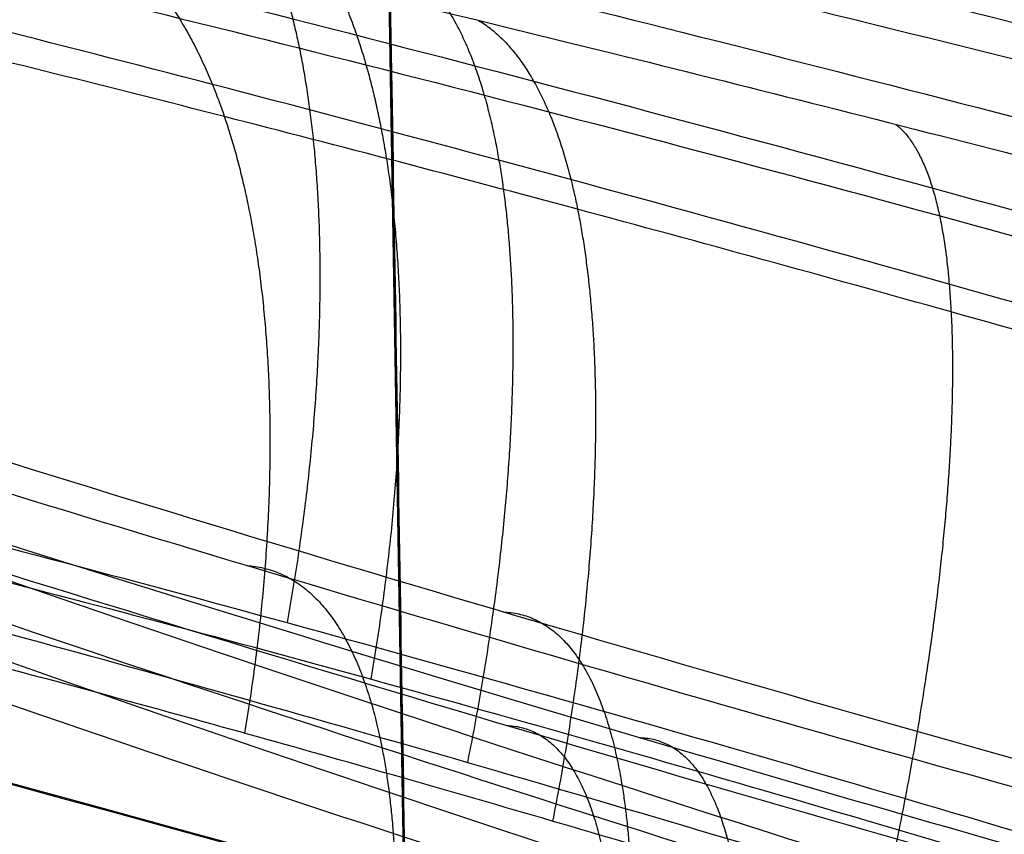
# Model space of a CAD drawing. Units: millimetres. Extents: x -67 to 67, y -41 to 24.
# Drawn here: x -46 to -45, y -4 to -3 of the extents above; entities that cross this region are included whole.
import ezdxf

# ---------------------------------------------------------------- set-up
doc = ezdxf.new("R2010")
doc.units = ezdxf.units.MM
doc.layers.add('Layer 01', color=18, linetype='Continuous', true_color=0x000000)

# ---------------------------------------------------------------- blocks, each defined once
blk = doc.blocks.new('A515302-001')
at = {"layer": 'Layer 01'}
for centre, radius, start, end in [((-20.22048522878603, 90.52171665164288), 99.99536499850494, 247.2648160292109, 264.1885475557899), ((-20.22048522762225, 90.52171665529852), 97.99536500233985, 251.0063514372435, 255.3179700678067)]:
    blk.add_arc(centre, radius, start, end, dxfattribs=at)
for points, knots in [([(-29.17782076760423, -8.812946664857032, -10.22024391337862), (-32.45952627537741, -8.473828716461181, -10.43547860637428), (-39.08436411951074, -7.472255462721584, -10.88835796273694), (-48.65872654818975, -5.065592087039574, -11.59132978024684), (-54.73453594989856, -2.885890832574191, -12.05917759977616), (-57.57259914408948, -1.703072386982912, -12.28439410317356)], [0.3233454778496275, 0.3233454778496275, 0.3233454778496275, 0.3233454778496275, 10.34529006805967, 20.53335036572075, 30.17218645953651, 30.17218645953651, 30.17218645953651, 30.17218645953651]), ([(-41.66960661771209, -5.712690142839909, -21.99213223897885), (-42.99431276075832, -5.368998269458902, -22.20285632420403), (-47.16134113208371, -4.196108487158879, -22.87894024232738), (-51.14789311886501, -2.776033355683463, -23.55997979430979), (-53.74573010180448, -1.70274668504428, -24.02182943481208)], [16.1319666749174, 16.1319666749174, 16.1319666749174, 16.1319666749174, 20.53335036572075, 30.12030166271568, 30.12030166271568, 30.12030166271568, 30.12030166271568]), ([(-36.92110626668601, -5.262861444179865, -31.75066322831693), (-38.14964596179847, -4.936803254872859, -32.0642103647903), (-41.85193886439906, -3.872717511775154, -33.03810294822871), (-45.34203454785506, -2.617185697364103, -34.03041801526744), (-47.55521932476671, -1.703928396039673, -34.6957075097601)], [15.92078603078774, 15.92078603078774, 15.92078603078774, 15.92078603078774, 20.53335036572075, 30.01821673991785, 30.01821673991785, 30.01821673991785, 30.01821673991785]), ([(-40.79202683243336, -4.19045855101743, -19.1382223354492), (-41.02504610835054, -4.13346391506886, -19.16937771134508), (-43.49522253686281, -3.519823523053197, -19.50078898305588), (-45.9223721213087, -2.815966865651482, -19.83825217327274), (-48.06345740354283, -2.111047439301362, -20.1441386934282)], [5.533083406617263, 5.533083406617263, 5.533083406617263, 5.533083406617263, 6.282491053161494, 13.48960249251398, 13.48960249251398, 13.48960249251398, 13.48960249251398]), ([(-47.01760848373, -2.975837342882001, -15.27598248294), (-46.93368053883415, -2.975334854582508, -15.53425844031805), (-46.69594210162241, -2.998953375505814, -15.99234145897034), (-46.1666523413281, -3.0951932401629, -16.53147209689935), (-45.51379984850799, -3.24116644690507, -16.88388927624169), (-44.7647109426802, -3.43004330629751, -17.02894163421424), (-43.97557947167197, -3.649337068382357, -16.92142711608134), (-43.25705149785622, -3.869622397454856, -16.55369740249666), (-42.70099863904812, -4.063989101106113, -15.96537268916356), (-42.48018017198567, -4.161017043122222, -15.49190667092448), (-42.4066893406, -4.202403046641999, -15.22771221399)], [0, 0, 0, 0, 0.79949358670931, 1.598987671768801, 2.398481756828292, 3.197975841887784, 3.997469926947275, 4.796964012006766, 5.596458097066258, 6.395952182125749, 6.395952182125749, 6.395952182125749, 6.395952182125749]), ([(-49.16441954382999, -3.007818030762, -5.165896547516), (-49.13631699164683, -3.006992476826449, -5.433399962405109), (-49.00181145708307, -3.029484511150348, -5.930416009776546), (-48.57950288163838, -3.130118309779256, -6.591589309613919), (-47.98618101950882, -3.285052639574111, -7.078918612737723), (-47.26995516253561, -3.480229529955042, -7.361619192561797), (-46.48767634124295, -3.699646804745284, -7.40172379334303), (-45.72874447876939, -3.918247970747071, -7.185189265989241), (-45.07707855722452, -4.112796360667147, -6.727682112025594), (-44.77007979770023, -4.210229199370074, -6.317570098422455), (-44.64579304539999, -4.2519916646, -6.079776595179)], [0, 0, 0, 0, 0.7997513698769768, 1.599503334009962, 2.399255298142946, 3.199007262275931, 3.998759226408915, 4.7985111905419, 5.598263154674885, 6.398015118807869, 6.398015118807869, 6.398015118807869, 6.398015118807869]), ([(-44.93402447787, -4.273834410461, 3.338257678016), (-45.09785945032966, -4.234897630780373, 3.139535665131168), (-45.46808576279739, -4.143082359142923, 2.810649558017141), (-46.16870199153379, -3.958356948599532, 2.495919947586736), (-46.94641005494869, -3.742292305517867, 2.420011482420182), (-47.71743959084129, -3.517194447325666, 2.603242576951714), (-48.38671769362059, -3.311094113403378, 3.02857689974369), (-48.88396316458733, -3.147195820875024, 3.642203830012472), (-49.1635409742454, -3.042063724483329, 4.384583385898509), (-49.19148007280766, -3.017842263440833, 4.900899343042528), (-49.16354114825, -3.017808820329001, 5.167295689016001)], [-6.400349036698636, -6.400349036698636, -6.400349036698636, -6.400349036698636, -5.600338159658767, -4.800289746407504, -4.00024133315624, -3.200192919904977, -2.400144506653714, -1.60009609340245, -0.800047680151187, 0, 0, 0, 0]), ([(-49.16354114825, -3.017808820329001, 5.167295689016001), (-49.14508849398326, -3.01781559648074, 5.342743393724984), (-49.07154731527639, -3.028453767665206, 5.698677259219106), (-48.81536028458592, -3.086638274088172, 6.256139951158636), (-48.38361310400045, -3.197083730060073, 6.779561160713168), (-47.77417975568932, -3.361890373833596, 7.188635123180989), (-47.05032388062364, -3.56393876391013, 7.396299306420416), (-46.30103339505719, -3.777634901192573, 7.367988467725202), (-45.60857337141485, -3.979075383150122, 7.115512578361596), (-45.03241533672863, -4.151270528903322, 6.671676574510565), (-44.75804255610711, -4.237186531103789, 6.292033811961652), (-44.64617664251999, -4.273834410461, 6.076959051017999)], [-6.388255204857281, -6.388255204857281, -6.388255204857281, -6.388255204857281, -5.678449030094249, -4.968642855331216, -4.258836680568182, -3.549030505805149, -2.839224331041478, -2.129418156278445, -1.419611981515412, -0.709805806752379, 0, 0, 0, 0]), ([(-43.25804490352, -4.273834410461, 12.60761957025), (-43.45964354242654, -4.234892413232893, 12.44727929154146), (-43.89021681182192, -4.143063128589532, 12.20254618224782), (-44.64089709198593, -3.958351199849939, 12.04039348753255), (-45.41741347759358, -3.742280610589875, 12.1278471184801), (-46.13347431304306, -3.517189009379883, 12.46738633339123), (-46.69968539594593, -3.311092203572263, 13.02257405834837), (-47.05847739281138, -3.147196178884841, 13.72617137674132), (-47.17759379592956, -3.042067634497852, 14.51044858835605), (-47.09757362811192, -3.017842165153717, 15.02128788385403), (-47.01485863513, -3.017808826674001, 15.27605285037)], [-6.400348033005701, -6.400348033005701, -6.400348033005701, -6.400348033005701, -5.600335802663192, -4.800287729354812, -4.00023965604643, -3.20019158273805, -2.40014350942967, -1.600095436121289, -0.8000473628129081, 0, 0, 0, 0]), ([(-47.01485863513, -3.017808826674001, 15.27605285037), (-46.97324574509631, -3.017808995883651, 15.40412223128367), (-46.86702181645904, -3.024095608457479, 15.66231811848857), (-46.61930130207814, -3.058048382988553, 16.05383071241255), (-46.26936298191017, -3.122625341180926, 16.42355433472288), (-45.80736879118912, -3.22323420917847, 16.7387646027292), (-45.22656138350506, -3.364932552423328, 16.95747365473324), (-44.53421577690691, -3.550158979760206, 17.01823402130863), (-43.80381836332224, -3.763266352046264, 16.85455112440216), (-43.15474865843568, -3.971307709962422, 16.46426321378033), (-42.66800175436302, -4.148344900460278, 15.90209276364967), (-42.47326520601955, -4.23638440432191, 15.46536802494004), (-42.40707554212, -4.273834410461, 15.22663666303)], [-6.380579499192376, -6.380579499192376, -6.380579499192376, -6.380579499192376, -5.742520605239367, -5.104461711286357, -4.466402817333346, -3.828343923380337, -3.190285029427328, -2.552226135474318, -1.914167241521308, -1.276108347568299, -0.6380494536152888, 0, 0, 0, 0]), ([(-42.9750828678724, -4.375374424425558, -13.54063255055695), (-42.99392023559038, -4.373404704182208, -13.50601778486116), (-43.12862188772846, -4.357836174708202, -13.27359131714806), (-43.45759680084, -4.301677774984, -12.88968171719), (-44.06156131396001, -4.164351409453001, -12.52331682862), (-44.77335772652, -3.973667714333001, -12.36812083605), (-45.51780728566001, -3.746329229991, -12.47098284551), (-46.17437999365001, -3.517901048485, -12.8315378991), (-46.64106166488001, -3.327391390301, -13.36735259408), (-46.89267452012, -3.194236865445001, -13.96386459574), (-46.96179674013, -3.117023133093, -14.54060859803), (-46.9083324457328, -3.092177763079182, -14.95411185167693), (-46.84704634249158, -3.089318252957377, -15.16758457163677), (-46.83142046153757, -3.089207097827115, -15.21572292062393)], [0.1606705366351098, 0.1606705366351098, 0.1606705366351098, 0.1606705366351098, 0.1750458095365, 0.2586549905351, 0.3432501587753, 0.431756169254, 0.5244971048636, 0.6168718684532, 0.7014517494384, 0.7759736566918, 0.8418822894703, 0.9005292624723, 0.917851441911324, 0.917851441911324, 0.917851441911324, 0.917851441911324]), ([(-46.83040390073751, -3.090174086369207, -15.2153945586856), (-46.77885918700402, -3.089818947656857, -15.37405182290089), (-46.60810654422792, -3.103409902500668, -15.74966413321566), (-46.18289867256, -3.18000650653, -16.24762851021), (-45.56112777309, -3.326839868267001, -16.61534025453), (-44.85292731064, -3.520065722088999, -16.75942634362), (-44.12874841371, -3.741065600733, -16.65410222916), (-43.48105344366, -3.962395901257, -16.30261255787), (-42.99464611412, -4.155308868451, -15.7526817383), (-42.72586446729, -4.296416571803, -15.0882846593), (-42.69463345786406, -4.354036553858201, -14.58716935551332), (-42.72330627490918, -4.370660840613503, -14.33306038913726), (-42.72723028688615, -4.372413623868243, -14.3036497284124)], [0.1162039486352119, 0.1162039486352119, 0.1162039486352119, 0.1162039486352119, 0.1730762169488, 0.2560307529361, 0.3382755236971, 0.4230913106481, 0.5116995479638, 0.6018083366661, 0.6911174879353, 0.7790171885302, 0.8614626821323, 0.8722856416680612, 0.8722856416680612, 0.8722856416680612, 0.8722856416680612]), ([(-44.85103783632279, -4.429110946650053, -4.311158939407082), (-44.86389047057423, -4.426848623980083, -4.267801557949679), (-44.95254922732632, -4.41004720488189, -3.999315538819017), (-45.21206336008, -4.348128700072, -3.537033518004), (-45.75797564092, -4.198361649532, -3.048690037681001), (-46.45130552251, -3.994163927709, -2.766391011967), (-47.21833556481, -3.756253968786, -2.745751467854), (-47.95065833466, -3.517894865521, -3.008050528179), (-48.52855270238, -3.318699596785001, -3.508158753192), (-48.87905398184, -3.186042462957, -4.135086846389), (-48.99294167417551, -3.129858376107783, -4.699524075898787), (-48.98449556610213, -3.120484371758764, -5.03029570628436), (-48.9724000474658, -3.120063434966921, -5.14607749050449)], [0.1603967963836342, 0.1603967963836342, 0.1603967963836342, 0.1603967963836342, 0.176900827864, 0.2635689773024, 0.3518003029012, 0.4430668607929, 0.5367805122357, 0.6311043568885, 0.7224069246287, 0.8051905214089, 0.8781175004231, 0.9178871002438561, 0.9178871002438561, 0.9178871002438561, 0.9178871002438561]), ([(-48.97118236572394, -3.121187028645177, -5.145953375972504), (-48.95398443631293, -3.120608445560621, -5.310004617362769), (-48.86417634825443, -3.133835535612578, -5.720117810831314), (-48.54084495119, -3.213369556286, -6.311340989403), (-47.98167827244999, -3.369470443115, -6.808593382313999), (-47.29672615406, -3.572025825188, -7.083949804266998), (-46.56286573881, -3.797994322012, -7.108342548170001), (-45.8673229414, -4.020603184154, -6.879616587925999), (-45.29472342174, -4.213085845518, -6.43159025272), (-44.91291636750999, -4.352600054961, -5.83692593488), (-44.7908340599848, -4.408032680424905, -5.367811065625538), (-44.76913289571259, -4.42397229048724, -5.127128484881356), (-44.76756311759515, -4.425251876529133, -5.10644646039969)], [0.1161824802683034, 0.1161824802683034, 0.1161824802683034, 0.1161824802683034, 0.172334809921, 0.2582526097999, 0.3440443119361, 0.4308559288095, 0.5194527740497, 0.6087696477883, 0.6974133166838, 0.7842883564061, 0.8648987847474, 0.8724673563125235, 0.8724673563125235, 0.8724673563125235, 0.8724673563125235]), ([(-48.97171557449274, -3.130230590770553, 5.147134220337819), (-48.98887776655607, -3.130244572818615, 4.983408177842699), (-48.98614062382292, -3.14510236135932, 4.561773907731764), (-48.78950786871, -3.228701382761, 3.909221749694999), (-48.33305552348, -3.392584702634, 3.298453186035001), (-47.70220736912, -3.604096572671001, 2.889007348533), (-46.98129635942, -3.834718772751001, 2.727455485022), (-46.26501644962, -4.054329448569, 2.820814309683), (-45.63449403289, -4.238859160904, 3.138888837448), (-45.15088901917, -4.371713286263, 3.62794407257), (-44.93171687999708, -4.424966162649425, 4.058765447701337), (-44.8579446755246, -4.439894666329, 4.296491550240054), (-44.84987173674912, -4.441465408838333, 4.324455856741389)], [0.1162605079522792, 0.1162605079522792, 0.1162605079522792, 0.1162605079522792, 0.1722897679893, 0.2589363647843, 0.3467368603966, 0.4358654208134, 0.5254491454268, 0.6137000770839, 0.6994281412717, 0.7832370439669, 0.8634412540165, 0.8740627916782391, 0.8740627916782391, 0.8740627916782391, 0.8740627916782391]), ([(-44.76889644238587, -4.441466261410452, 5.094786135281668), (-44.77188398860253, -4.439212570051482, 5.136474463468766), (-44.79995604771716, -4.421632177784995, 5.416185289568717), (-44.9521981923, -4.358680607663, 5.922961211294), (-45.38047938607, -4.207675151915, 6.518647245505), (-45.99522469906, -4.003644396517, 6.943274777889999), (-46.73788729739, -3.76633014421, 7.129594275591999), (-47.51026424803, -3.527748972033, 7.032583187434), (-48.18524742839, -3.327683312616, 6.667743347185), (-48.66479485366, -3.194543133355, 6.12693239495), (-48.89779586827967, -3.138739255892506, 5.594114659920443), (-48.95933088679077, -3.130235228854713, 5.265101381985067), (-48.97173951603219, -3.130232038815445, 5.147137032363649)], [0.1589905599229911, 0.1589905599229911, 0.1589905599229911, 0.1589905599229911, 0.1742475480498, 0.2615954436241, 0.3500058202395, 0.4408648796474, 0.5343584740009, 0.6287965035923, 0.7204811940837, 0.8038608405544, 0.8773227182856, 0.9178479618109383, 0.9178479618109383, 0.9178479618109383, 0.9178479618109383]), ([(-46.83141669756806, -3.130230622412619, 15.21644916979765), (-46.88219888647959, -3.130244568883126, 15.0600097609987), (-46.96717933221032, -3.14508085471387, 14.64725406448954), (-46.91071435823, -3.228592136351, 13.96836764018), (-46.59156431302, -3.392364585904, 13.27612898182), (-46.06002709842, -3.603768128085, 12.74436900181), (-45.38880928724, -3.834316498891, 12.43615991026), (-44.6689964548, -4.053906629986, 12.37810065697), (-43.98613395749, -4.238486109117, 12.55759830996), (-43.41107639804, -4.371481036, 12.93500851424), (-43.10653587474378, -4.424885770608764, 13.31105466979097), (-42.98462166949534, -4.439869030540684, 13.52868163183265), (-42.97072862788158, -4.44146088354001, 13.55469571950235)], [0.1162607461515446, 0.1162607461515446, 0.1162607461515446, 0.1162607461515446, 0.1722398442468, 0.2588605959089, 0.3466342470648, 0.4357355705062, 0.5252938564337, 0.6135240169089, 0.6992298868761, 0.7830321976031, 0.8632915742325, 0.8740536201648331, 0.8740536201648331, 0.8740536201648331, 0.8740536201648331]), ([(-42.73131454393832, -4.44146750537259, 14.29147505447577), (-42.72773873873619, -4.440063285490823, 14.31725474402862), (-42.69694274898898, -4.424806571949022, 14.57253424223588), (-42.7243192856, -4.369704011318, 15.06734185311), (-42.98274579019, -4.230919912589, 15.724792679), (-43.44724285762, -4.041013135047, 16.2722177692), (-44.07492409069, -3.819346011227001, 16.63439371574), (-44.77082087717001, -3.599374260244001, 16.7570328034), (-45.42195184266001, -3.413869651922001, 16.65533829704), (-45.95962766422, -3.277448212962001, 16.39615119641), (-46.36766780916, -3.188829203372, 16.04566207959), (-46.65321809207, -3.141165193214, 15.65341925999), (-46.78169530479393, -3.130464615291432, 15.36719747198092), (-46.8292175190191, -3.130228412383376, 15.22336161980034), (-46.83145906264517, -3.130228452224768, 15.21646304790642)], [0.1589122016851278, 0.1589122016851278, 0.1589122016851278, 0.1589122016851278, 0.1684076949028, 0.2527233189222, 0.3377888088246, 0.4250350685971, 0.5148527416015, 0.6020945774903, 0.6804966655102, 0.7496292309327, 0.811104524872, 0.86604044288, 0.9153416491709, 0.9178211722271021, 0.9178211722271021, 0.9178211722271021, 0.9178211722271021])]:
    blk.add_open_spline(points, degree=3, knots=knots, dxfattribs=at)
for points in [[(-43.97031104356358, -4.228842596979496, -9.835968488191295), (-46.37803848566694, -3.613625812691734, -9.989346760439435), (-48.75567044803255, -2.910040794054344, -10.14469044422458), (-51.08249658855269, -2.124057178257223, -10.29925693519513)], [(-43.25874875231, -4.213540202603999, -12.60520434135), (-43.43483305094558, -4.180919421218033, -12.46529838336271), (-43.81296374268616, -4.103968739193544, -12.24032532817025), (-44.47939477646365, -3.947580795609013, -12.05979863172122), (-45.19590989830188, -3.757880341626032, -12.08074500512529), (-45.88755119632626, -3.552180896519381, -12.32273626181031), (-46.45497686517527, -3.360609006006391, -12.74931689635295), (-46.8469653221772, -3.205866660378524, -13.27598007830507), (-47.0697269962578, -3.094323281733705, -13.82727654590436), (-47.15402724350867, -3.022287557911454, -14.35945074816716), (-47.13026143085221, -2.983698042654254, -14.85118394850291), (-47.0619538989196, -2.976118649804525, -15.13942334212928), (-47.01760848373, -2.975837342882001, -15.27598248294)], [(-44.93432198497, -4.266248774654, -3.334250718446), (-45.0881555214225, -4.230517765532057, -3.148070243277112), (-45.43482863511984, -4.146120704919475, -2.834523688738054), (-46.09510761295542, -3.973976997030891, -2.518938003397418), (-46.82844705161794, -3.771966525380792, -2.417807378121257), (-47.56779425054287, -3.55790597467466, -2.548723705111037), (-48.23133865705625, -3.355548407859732, -2.904561878681538), (-48.74000115372743, -3.190384099950005, -3.432075335996632), (-49.05122502736771, -3.079324370971268, -4.032457987346461), (-49.18480632881625, -3.020028364365687, -4.62906039240538), (-49.18276983264185, -3.008386968421614, -4.99073255271934), (-49.16441954382999, -3.007818030762, -5.165896547516)], [(-43.02202195979, -4.707725478994, -13.97870230531), (-43.08491879469, -4.708760107756, -13.78583667267), (-43.26852538485, -4.691328874029, -13.42347626745), (-43.67503878575, -4.613633610342, -12.99835303579), (-44.18902955438, -4.488786263762, -12.70632222653), (-44.7877530135, -4.31920792919, -12.57763507212), (-45.42536864276, -4.113657004632, -12.65129982735), (-46.00758723579, -3.899612592524, -12.94096930639), (-46.43250918466, -3.717672356873, -13.37645907777), (-46.6830488504, -3.584919222521, -13.86336902904), (-46.78747798569, -3.499525279236, -14.34355698742), (-46.77981290977, -3.454240273475, -14.78697779167), (-46.71986211, -3.445519918704, -15.04799554243), (-46.68100944577, -3.445220009538, -15.16757940638)], [(-46.68100944577, -3.445220009538, -15.16757940638), (-46.61515319411, -3.444729523716, -15.370210074), (-46.42030449927, -3.467151816411, -15.74794653682), (-45.99366013111, -3.558438526115, -16.17782018835), (-45.46672343177, -3.696772343703, -16.46014194897), (-44.86415157005, -3.875515758434, -16.57258542769), (-44.23212357646, -4.082431516189, -16.48172831165), (-43.65937692794, -4.2899625917, -16.18032410277), (-43.2211631074, -4.471089176003, -15.7115199219), (-42.95631176247, -4.610886714386, -15.11968432743), (-42.89709123297, -4.691181138724, -14.50401738731), (-42.96837727016, -4.706836439985, -14.14328196639), (-43.02202195979, -4.707725478994, -13.97870230531)], [(-44.9889625769, -4.761544907907, -4.728530506216), (-45.01125877763, -4.762902008964, -4.519123460289), (-45.12213615849, -4.744066647934, -4.108870506464), (-45.46250690587, -4.655847688699, -3.582697236941), (-45.95301900932, -4.512783845548, -3.182669655812), (-46.56090041803, -4.322440632897, -2.956422583292), (-47.22174849223, -4.103398912421, -2.947327455398), (-47.85352331763, -3.882343597864, -3.168134253198), (-48.36716236344, -3.691153974607, -3.590988113529), (-48.68905731809, -3.560145873075, -4.116641681112), (-48.83005826741, -3.490521822246, -4.649377881129), (-48.83073350329, -3.477122787154, -4.97848345753), (-48.81475670076, -3.476522679524, -5.130637669972)], [(-48.81475670076, -3.476522679524, -5.130637669972), (-48.79259930067, -3.475717563212, -5.34136469552), (-48.68155657052, -3.497336923709, -5.754577031156), (-48.33615940665, -3.594051340616, -6.285185733172), (-47.85168739696, -3.742651300772, -6.676558206406), (-47.26932286529, -3.929347237016, -6.89703883539), (-46.63743804772, -4.138200952714, -6.918801344684), (-46.02900823362, -4.345265324457, -6.729902569875), (-45.5161693844, -4.52660739516, -6.354917613977), (-45.14902732328, -4.665733314881, -5.830743921272), (-44.97499513662, -4.744719912057, -5.25375041167), (-44.97118464409, -4.760452990119, -4.895750292579), (-44.9889625769, -4.761544907907, -4.728530506216)], [(-48.81458637991, -3.486342523772, 5.130619773888), (-48.83663300057, -3.486362628986, 4.920639689896), (-48.81427540929, -3.50970052576, 4.492517827943), (-48.58389127509, -3.610749961364, 3.89549282566), (-48.17701395649, -3.767950813297, 3.401602977523), (-47.631991639, -3.964902963447, 3.065750487292), (-47.00881658046, -4.178730369472, 2.928546309573), (-46.38458501752, -4.382733441011, 3.002737298146), (-45.83038597376, -4.554819536176, 3.264012888048), (-45.38364432001, -4.684986731237, 3.681063102534), (-45.09019609498, -4.761372539964, 4.204929614871), (-45.00962451377, -4.775260069423, 4.557602257064), (-44.99161800301, -4.775263463465, 4.728809602727)], [(-44.99161800301, -4.775263463465, 4.728809602727), (-44.96970278711, -4.775257010183, 4.937538289146), (-44.99170378526, -4.754016942404, 5.361226882481), (-45.21696157015, -4.661854662399, 5.951427038482), (-45.61426272917, -4.516490914374, 6.442694516525), (-46.15672924279, -4.326825650953, 6.787010368978), (-46.79774028981, -4.108672759315, 6.93423714763), (-47.46079023617, -3.888243497754, 6.85183335589), (-48.05235469358, -3.69755771061, 6.54683206626), (-48.47899168643, -3.567098931975, 6.099218413949), (-48.72916671065, -3.498634800295, 5.605936320827), (-48.79854365559, -3.486347027091, 5.283206570472), (-48.81458637991, -3.486342523772, 5.130619773888)], [(-46.68115776407, -3.486342579745, 15.16762760308), (-46.74636680751, -3.48636263583, 14.96686039407), (-46.81350400674, -3.509691060447, 14.54353477451), (-46.71236763185, -3.610699925526, 13.91178141828), (-46.4172232188, -3.767842604656, 13.34415919522), (-45.95414086896, -3.964732351627, 12.90231261236), (-45.37331830097, -4.178508656236, 12.63841492604), (-44.74742244299, -4.382499967233, 12.58097460049), (-44.15109718585, -4.554590075013, 12.72104199014), (-43.6273612472, -4.68481074788, 13.03573058989), (-43.23088867815, -4.76134030867, 13.48729788808), (-43.07854697856, -4.775259803722, 13.81582521171), (-43.02526964394, -4.775263209815, 13.97975754151)], [(-43.02526964394, -4.775263209815, 13.97975754151), (-42.95965809678, -4.775257129368, 14.18175458174), (-42.8931911961, -4.753493043957, 14.60571218059), (-42.99501977253, -4.659493802732, 15.23527659629), (-43.28869651524, -4.511592485823, 15.80108401387), (-43.75744027056, -4.318812228857, 16.25066232785), (-44.36704415721, -4.09702397152, 16.52099166381), (-45.00565461756, -3.886871780678, 16.56192257772), (-45.55450116516, -3.723152732323, 16.41961859873), (-45.99182497412, -3.606697438768, 16.16631501869), (-46.32067177987, -3.532237223492, 15.84964311202), (-46.54921900641, -3.493426917478, 15.50780171723), (-46.64509106311, -3.486342705098, 15.27862880123), (-46.68115776407, -3.486342579745, 15.16762760308)]]:
    blk.add_open_spline(points, degree=3, dxfattribs=at)
at = {"layer": 'Layer 01', "extrusion": (0.901736399002661, -0.2106297332110267, -0.3775004400012876)}
blk.add_rational_spline([(-45.6240143650539, -3.218488550401092, -16.80056697545955), (-45.5927009624905, -3.235928624848234, -16.71603771478984), (-45.56995254347189, -3.275907007874586, -16.6393922051846), (-45.5560608221525, -3.332151116349304, -16.57482710872671), (-45.53495416951675, -3.417606678917423, -16.47672889382819), (-45.53452242300117, -3.536536165712246, -16.40933981310981), (-45.55927293832792, -3.674323367630434, -16.39158184436153)], [1.02948883897881, 1.063009032464821, 1.125106225171217, 1.215780417098, 1.083150289675805, 1.011661313070067, 1.001313487280787], degree=3, knots=[0.6848386667348378, 0.6848386667348378, 0.6848386667348378, 0.6848386667348378, 1, 1, 1, 1.460989912358523, 1.460989912358523, 1.460989912358523, 1.460989912358523], dxfattribs=at)
at = {"layer": 'Layer 01', "extrusion": (-0.9185274319630009, 0.2257564441573476, -0.324563375402841)}
blk.add_rational_spline([(-45.49369483426168, -3.300368685487804, 16.84951081726189), (-45.46708747089322, -3.316968221285446, 16.76266477282659), (-45.44895683092235, -3.356375980785228, 16.68394348827865), (-45.43928892674369, -3.412271373254133, 16.61770378942349), (-45.42461959016229, -3.497082756406848, 16.51719674883884), (-45.42946048467353, -3.615739808747069, 16.44836242710111), (-45.45711489307135, -3.753610542385504, 16.43072681481334)], [1.029260697686197, 1.062834762009076, 1.125301279801011, 1.216660251062, 1.083222641592963, 1.011421611284878, 1.001257160137744], degree=3, knots=[0.6837480428001264, 0.6837480428001264, 0.6837480428001264, 0.6837480428001264, 1, 1, 1, 1.461913094862912, 1.461913094862912, 1.461913094862912, 1.461913094862912], dxfattribs=at)
at = {"layer": 'Layer 01', "extrusion": (-0.9025385580273486, 0.2703236402295867, -0.3351854424150002)}
blk.add_rational_spline([(-45.58230118129863, -3.641988356448142, -12.22568288450635), (-45.54360450882044, -3.644369873433941, -12.33180031927155), (-45.51785285541904, -3.682050993990229, -12.43153006159927), (-45.50550467211157, -3.745275297291601, -12.51576920746495), (-45.4901024016651, -3.824136923660175, -12.62084329606651), (-45.49597699258741, -3.938141436354707, -12.69696852952147), (-45.52661968650821, -4.073807822886139, -12.72387190161683)], [1.012791541015619, 1.039352762353032, 1.107279121678825, 1.216570618993, 1.083211093693769, 1.011441512141474, 1.001261874336114], degree=3, knots=[0.6215154975005015, 0.6215154975005015, 0.6215154975005015, 0.6215154975005015, 1, 1, 1, 1.461833855577549, 1.461833855577549, 1.461833855577549, 1.461833855577549], dxfattribs=at)
at = {"layer": 'Layer 01', "extrusion": (-0.9215884758440789, 0.2735643407528791, 0.2753856072125601)}
blk.add_rational_spline([(-45.4349187108014, -3.732621875139457, 12.17776549488666), (-45.40236305450393, -3.733446788610977, 12.28753370275881), (-45.38265370232371, -3.770601163097646, 12.3904004577974), (-45.37568693848736, -3.834089771274273, 12.47678372505447), (-45.36710591293926, -3.912289259813661, 12.58318277067591), (-45.377987639272, -4.025824573443738, 12.65955110325704), (-45.41050961855807, -4.161330473382778, 12.68532478451543)], [1.011880722817699, 1.037783913318407, 1.106044077069174, 1.21666121407, 1.083224165986167, 1.011422904484199, 1.001257429564094], degree=3, knots=[0.6170848893897639, 0.6170848893897639, 0.6170848893897639, 0.6170848893897639, 1, 1, 1, 1.461909098462226, 1.461909098462226, 1.461909098462226, 1.461909098462226], dxfattribs=at)
blk = doc.blocks.new('A515301-003')
at = {"layer": 'Layer 01'}
blk.add_line((-45.4300555274801, -7.619847671552035, 14.76111984183603), (-45.51402509981293, -2.561669219821516, 14.78840320977124), dxfattribs=at)
at = {"layer": 'Layer 01', "extrusion": (-0.001677278006320229, -0.0164797237335186, 0.9998627933092403)}
blk.add_arc((-29.28235675784256, 87.997103650723, 0.1488570384214338), 96.982185483034, 257.3081951013414, 269.9999999999998, dxfattribs=at)
at = {"layer": 'Layer 01'}
blk.add_arc((-20.22048627732482, 90.5217170945837), 97.99536499576465, 251.0324851263432, 264.1885453373996, dxfattribs=at)
for points, knots in [([(-32.91048218625956, -4.782345050329756, -18.05789933751547), (-35.7220921531226, -4.320206958819988, -18.39834190166765), (-40.48614135307316, -3.333921422927012, -19.00905621415864), (-45.09172403027542, -2.021261709925007, -19.64252508151319), (-46.95187508529343, -1.428122773707014, -19.90463492604991)], [6.170647759838031, 6.170647759838031, 6.170647759838031, 6.170647759838031, 15.06376138648345, 21.32041358007562, 21.32041358007562, 21.32041358007562, 21.32041358007562]), ([(-29.09145194752208, -5.862860606064717, -8.90877707328179), (-33.93688337954974, -5.365253602942614, -9.171275757147228), (-41.01177237371794, -4.120292094637868, -9.595584006005195), (-47.83926644879306, -2.14100360309229, -10.04025652648665), (-49.95024941479487, -1.449120806513683, -10.17980899161433)], [0.3073974753966702, 0.3073974753966702, 0.3073974753966702, 0.3073974753966702, 15.06376138648345, 21.85302630882339, 21.85302630882339, 21.85302630882339, 21.85302630882339]), ([(-42.99366077228951, -4.330375927527754, -13.96790599205265), (-43.03207981758406, -4.330948769102125, -13.85040230588891), (-43.16558539024838, -4.323115612797125, -13.54145259150274), (-43.50453228974, -4.268733572336, -13.10354891696), (-44.04379990145, -4.148358725458, -12.74077531579), (-44.69106370453, -3.976600901349999, -12.56897574489), (-45.38181279076999, -3.767362638979, -12.63525113346), (-46.00738733361, -3.551749438226, -12.95057559284), (-46.46184644872, -3.368122742381999, -13.44955120103), (-46.70645670522, -3.239290208539, -14.02196073551), (-46.76662454923, -3.166672374177, -14.57847960963), (-46.70869986297966, -3.147124190451991, -14.9511300372679), (-46.65361395366305, -3.145601438998924, -15.13209416071487), (-46.64603951905396, -3.145543858649892, -15.15543317105046)], [0.1257041999030205, 0.1257041999030205, 0.1257041999030205, 0.1257041999030205, 0.1739023163317, 0.256428542209, 0.3394443608134, 0.4262109558875, 0.5173404170551, 0.6090909312169, 0.6951766924868, 0.7714638732756, 0.8388337378646, 0.8986825747006, 0.9076049786781077, 0.9076049786781077, 0.9076049786781077, 0.9076049786781077]), ([(-46.64597922164665, -3.145570884577454, -15.15541435024449), (-46.60828223453686, -3.14528372141142, -15.27154916044348), (-46.46865755451283, -3.154409140781414, -15.59795428798013), (-46.10401514489, -3.216721285454, -16.05843744962), (-45.52046767863, -3.352720823725, -16.42156251147), (-44.84967302928, -3.535379389927999, -16.56429404924), (-44.16417574727, -3.745646842593, -16.46105209614), (-43.55775488098, -3.955614109472001, -16.11690139831), (-43.11571377431, -4.135800778509, -15.58372635502), (-42.89139030957, -4.262494539674, -14.95288168419), (-42.88343423773861, -4.319690889451526, -14.39658409302105), (-42.95722724701191, -4.329828674655718, -14.07942185371032), (-42.99366544237091, -4.33037777886168, -13.96790589417551)], [0.1306797030609277, 0.1306797030609277, 0.1306797030609277, 0.1306797030609277, 0.1748770423237, 0.2586967304009, 0.341523838787, 0.4268984865165, 0.5162148624882, 0.607015354335, 0.6970159522439, 0.7850274685494, 0.86578711459, 0.9115466389106419, 0.9115466389106419, 0.9115466389106419, 0.9115466389106419]), ([(-44.95818342624691, -4.383628706146894, -4.723390418073906), (-44.97276105491309, -4.384422313966785, -4.587720292766079), (-45.04753991140647, -4.375097359736597, -4.233843038611), (-45.32018095035, -4.310865563417, -3.706451069369), (-45.82256141702, -4.172395763204, -3.234696796396), (-46.47153531682, -3.979965735795001, -2.96032345547), (-47.1947273114, -3.754229535436, -2.940145646108001), (-47.88227575683, -3.529131486559, -3.196268223789), (-48.413597188, -3.344657363855, -3.680351780511), (-48.72070072736, -3.226512156208, -4.277875203545), (-48.79975251845772, -3.183597781341688, -4.775526736046621), (-48.78667163538053, -3.177688555651462, -5.04991274641658), (-48.77875307221007, -3.17740424810906, -5.125668258461582)], [0.1256021917428065, 0.1256021917428065, 0.1256021917428065, 0.1256021917428065, 0.178823171568, 0.2660213661464, 0.3545889658491, 0.44621581891, 0.5403684266627, 0.6351456078428, 0.7262522338365, 0.8080917209638, 0.8799896370367, 0.9076342508473736, 0.9076342508473736, 0.9076342508473736, 0.9076342508473736]), ([(-48.77871062865611, -3.17742742823565, -5.125665235070118), (-48.76622468166608, -3.176978505019248, -5.245099628630299), (-48.6970235620955, -3.185695925429604, -5.599363349504846), (-48.42713638134, -3.250312046256, -6.140466866799999), (-47.9064223102, -3.394955255062, -6.625694042265), (-47.25847611953999, -3.586767828662, -6.892993937672), (-46.56294890883999, -3.802018592556999, -6.912471764381), (-45.9088932507, -4.013318594346, -6.683498502295999), (-45.38254940976, -4.193004048612, -6.243877318004999), (-45.04981746265999, -4.318048084619999, -5.673867869846999), (-44.93851615468423, -4.373219563278075, -5.145053303117074), (-44.94651562253208, -4.382993934873346, -4.832267974671285), (-44.95819276974052, -4.383637059468345, -4.723389538532089)], [0.130650914358844, 0.130650914358844, 0.130650914358844, 0.130650914358844, 0.1740400139111, 0.2605785115971, 0.3469815912012, 0.4344224010821, 0.5237416349955, 0.6137486113498, 0.7031241099979, 0.7900058604867, 0.8689460746865, 0.9116691660060379, 0.9116691660060379, 0.9116691660060379, 0.9116691660060379]), ([(-48.77857742575527, -3.187112852379386, 5.126834153170067), (-48.79103972068018, -3.187114413843712, 5.008188150474376), (-48.79698536377582, -3.197214132050243, 4.646482539173688), (-48.64347480127, -3.265241642528, 4.055398107139), (-48.22416952294001, -3.417007824854, 3.464912223402), (-47.63001873937, -3.617176726882, 3.070727979862), (-46.9473325867, -3.836691489184, 2.920643235818), (-46.27195039851, -4.04503131386, 3.020623557356), (-45.68623078984, -4.217520675739, 3.338259471702), (-45.2526400743, -4.336943384333001, 3.813715209365), (-45.03179182320081, -4.389598461899699, 4.302386271428493), (-44.97243174014201, -4.397888620816732, 4.612977420783672), (-44.96059274826818, -4.397890795955904, 4.725549288557796)], [0.1307034609605233, 0.1307034609605233, 0.1307034609605233, 0.1307034609605233, 0.1738170722012, 0.2609641804377, 0.3492853218144, 0.4389974165743, 0.5292051894326, 0.6180510356851, 0.7045074999193, 0.7886319555088, 0.8674361053779, 0.9116205274979216, 0.9116205274979216, 0.9116205274979216, 0.9116205274979216]), ([(-44.96059331127677, -4.397885881307243, 4.725547616253462), (-44.94721383874791, -4.397882043394754, 4.852986212119031), (-44.94381964210779, -4.387351905802996, 5.207919365103207), (-45.09217600497999, -4.322668228091, 5.777284890896999), (-45.48090285294, -4.182870364187, 6.349033999176), (-46.05419209726, -3.990261355096, 6.757683415546), (-46.75400126682, -3.764915688127, 6.935028083964), (-47.48119250174999, -3.539462726708, 6.835604346814), (-48.10788399559, -3.353850720563, 6.477401248143999), (-48.53972844699, -3.234945821741, 5.956134740305), (-48.72508072815002, -3.192247271275222, 5.480526491258175), (-48.77039587248711, -3.187084924805564, 5.205137016352419), (-48.77862113074259, -3.187086381749996, 5.126840172570648)], [0.1255739577682791, 0.1255739577682791, 0.1255739577682791, 0.1255739577682791, 0.1755714622591, 0.2634876621969, 0.3524348036231, 0.4437774993201, 0.5376575303077, 0.6324583193835, 0.7239750306993, 0.8065154230458, 0.8790444311827, 0.9076125578094958, 0.9076125578094958, 0.9076125578094958, 0.9076125578094958]), ([(-46.64671979707174, -3.187112832107916, 15.15643705987008), (-46.68354906853195, -3.187114362716506, 15.04306303038764), (-46.76455973095699, -3.197202199222846, 14.69064287937522), (-46.73741239979, -3.265176673704, 14.08074500989), (-46.45025874427, -3.416871178254, 13.41603968439), (-45.95130248984, -3.616970045897999, 12.90687071935), (-45.31496134252, -3.836438092358, 12.61792745618), (-44.6336877446, -4.044766743035, 12.57500518668), (-43.99471316728, -4.217294359745, 12.76358021745), (-43.47150449007, -4.336812343191, 13.13825713925), (-43.15348475490981, -4.389571664731394, 13.57047595216751), (-43.03065869256238, -4.397888552673638, 13.862238307027), (-42.99559897581771, -4.397890758415331, 13.9701175540069)], [0.1307036474781155, 0.1307036474781155, 0.1307036474781155, 0.1307036474781155, 0.1737838181676, 0.2609137596333, 0.3492169896303, 0.4389108975314, 0.5291016965985, 0.6179337508764, 0.7043748741832, 0.7884990783839, 0.8673428368847, 0.911620918206444, 0.911620918206444, 0.911620918206444, 0.911620918206444]), ([(-42.99560507974333, -4.39788384436394, 13.97011808498821), (-42.95925906864662, -4.397880219165894, 14.08201937223994), (-42.88829740771089, -4.389274758957174, 14.38953032457702), (-42.89248969157, -4.340605613917, 14.88086248298), (-43.04018839871, -4.248155013533999, 15.38217644695), (-43.27392426097, -4.140124065608, 15.77729789412), (-43.55344753764, -4.027808922341, 16.0732160818), (-43.85147166611999, -3.918152785031, 16.28270359936), (-44.14994469953, -3.815258780907, 16.41967256979), (-44.4368354885, -3.721498438309999, 16.49737011649), (-44.70485325606, -3.637901778143, 16.52816537598), (-44.95188126992, -3.564085994855, 16.52286566794), (-45.18029761102999, -3.498599656651999, 16.48925589024), (-45.39390037764, -3.439893075452, 16.43165632708), (-45.59546942076, -3.38695497257, 16.3519565655), (-45.78633594837, -3.33933495186, 16.25073958191), (-45.96709295994, -3.296905510881, 16.12754129935), (-46.13927715577, -3.259492012218, 15.97945878538), (-46.30493290108, -3.227180521548, 15.79935393617), (-46.46098937868999, -3.201719506078, 15.57885898589), (-46.57415743888283, -3.189201388803975, 15.35829048591721), (-46.6290744883252, -3.18707678679624, 15.21094592062622), (-46.6467794638714, -3.187076567315956, 15.1564574336122)], [0.1252419802105414, 0.1252419802105414, 0.1252419802105414, 0.1252419802105414, 0.1710336001014, 0.2476527179312, 0.3149604777197, 0.3745594068556, 0.4276761260019, 0.4752533882201, 0.5181450661717, 0.5568545115834, 0.5916560434666, 0.6231666651711, 0.6523693149301, 0.6802300355138, 0.7073706548972, 0.7342055388274, 0.7611465890454, 0.7886631050535, 0.8179792442922, 0.8507812970331, 0.8869642538294, 0.907733949676562, 0.907733949676562, 0.907733949676562, 0.907733949676562])]:
    blk.add_open_spline(points, degree=3, knots=knots, dxfattribs=at)
for points, degree in [([(-34.50370962442874, -5.517669441001557, -18.32523696380632), (-39.12479028206656, -4.689406460480358, -18.90199246035563), (-43.6874772534347, -3.549759195057419, -19.52123625384945), (-48.02016735124311, -2.125795292472884, -20.13934986284931)], 3), ([(-38.23079300190992, -5.516146375504086, -9.478567881869713), (-42.59046197808114, -4.66897499702297, -9.744293486761633), (-46.89035002445245, -3.53874461482945, -10.02148611343134), (-51.04018526527351, -2.13877094826122, -10.29684250277207)], 3), ([(-45.43005552748, -7.569847671552001, -14.76111984183), (-45.47293779611, -4.9866956904335, -14.77505313553), (-45.51582006473999, -2.403543709315, -14.78898642923)], 2), ([(-45.51583259245, -2.452789062113, 14.78899049973), (-45.472944059965, -5.0363183668325, 14.77505517078), (-45.43005552748, -7.619847671551999, 14.76111984183)], 2), ([(-42.62210141881, -4.268127183666997, -13.84658690601), (-42.70298343116, -4.269206867091997, -13.59823678067), (-42.93480521114, -4.248620390518997, -13.16019575774), (-43.46225826171, -4.159480510446997, -12.64616206143), (-44.12912119701, -4.016713020342999, -12.32305630444), (-44.89894679691, -3.824372519919998, -12.23318640592), (-45.68113049234, -3.600038025224998, -12.42925489119), (-46.33349475878, -3.382977763701999, -12.89327937494), (-46.75149396092, -3.213670330035999, -13.5059592435), (-46.93914448539, -3.105123906192, -14.131989535), (-46.95282255929, -3.047668511163999, -14.71873133828), (-46.88022573381, -3.036851380875, -15.05526938496), (-46.82852525896, -3.036503313359999, -15.21448424954)], 3), ([(-46.82852525896, -3.036503313359999, -15.21448424954), (-46.75139630095, -3.035986873115, -15.45198330574), (-46.53265470384, -3.05756350595, -15.87347209731), (-46.04283571479, -3.146219873765999, -16.37148936399), (-45.43831585803, -3.280985190132999, -16.69532386495), (-44.74513553987, -3.455424149835999, -16.82588805675), (-44.01618454038, -3.657878252883998, -16.72167273779), (-43.35522827316, -3.861037079030998, -16.3743164822), (-42.8482638536, -4.038913523066999, -15.83110511555), (-42.5441348371, -4.175668106109997, -15.1451565359), (-42.48120403148, -4.252356040536998, -14.44018287014), (-42.55916116284, -4.267288846236998, -14.040005319), (-42.62210141881, -4.268127183666997, -13.84658690601)], 3), ([(-44.56847984994, -4.322393775197999, -4.681723022658), (-44.59500436698, -4.323694520148999, -4.431727869302), (-44.72259192718, -4.304749978871999, -3.969377963121), (-45.11842830581, -4.217587746152999, -3.358795436692), (-45.68651716748, -4.076901938329999, -2.902576833694), (-46.388269539, -3.890587979645, -2.646963388724), (-47.14792578972, -3.677104722582, -2.641922767334), (-47.87313880884, -3.461842722446, -2.900656998068), (-48.457652821, -3.277084849818001, -3.387344489258), (-48.82338089009, -3.150668348641001, -3.986565897221), (-48.9836035631, -3.083279555437001, -4.597601090204), (-48.98535467781, -3.070305385089001, -4.965998028754), (-48.96657811452, -3.069715478340001, -5.145048897033)], 3), ([(-48.96657811452, -3.069715478340001, -5.145048897033), (-48.94051018529, -3.068895642732001, -5.393619842001), (-48.81461377113, -3.089958858866001, -5.854766050792), (-48.41992273903, -3.183800383252001, -6.466491284812), (-47.86472098374, -3.328505648522001, -6.914995949303), (-47.19564654819, -3.510611577557, -7.169747032237), (-46.46726308383, -3.714873769797, -7.195636074846), (-45.76557604064, -3.917325080382, -6.978828696441), (-45.1712549327, -4.095379779331999, -6.544137654575), (-44.74873916761, -4.230985236762999, -5.937674541419), (-44.55299760117, -4.306431193046, -5.275747647788), (-44.54770017545, -4.321375108601999, -4.878073448966), (-44.56847984994, -4.322393775197999, -4.681723022658)], 3), ([(-44.57057427741999, -4.336871352756003, 4.684556122176), (-44.59169070893, -4.336872564123003, 4.483814475005), (-44.68178410725, -4.323544168116003, 4.093561922576), (-45.01210115277999, -4.250939262510003, 3.492825912628), (-45.52857426626999, -4.123454125718002, 3.006722501461), (-46.17189623289999, -3.954099942217002, 2.70344100729), (-46.89328256725999, -3.754165664582001, 2.619269138498), (-47.61128810463, -3.545149808198001, 2.779237418037), (-48.23665452339, -3.353287363672, 3.166999875503), (-48.70248817735, -3.200444151404001, 3.732936963138), (-48.96478134192, -3.102403874146, 4.420586073328), (-48.99160400233, -3.079743789948, 4.899239056331), (-48.96562842759, -3.07973823577, 5.146494930318)], 3), ([(-48.96562842759, -3.07973823577, 5.146494930318), (-48.94677793925, -3.079733579225, 5.325920709631), (-48.86805819451, -3.091676023152, 5.687821849211), (-48.58242954971, -3.158030677999, 6.253791707016), (-48.0984749305, -3.283679771904001, 6.763237545508), (-47.42583546425, -3.467591900789001, 7.115601059721), (-46.66451406714, -3.682158982274002, 7.216355205612), (-45.92522274246999, -3.895356713271002, 7.053041912236), (-45.29605122128, -4.081719293955002, 6.660050865867), (-44.83341350792999, -4.225048565084003, 6.09617043238), (-44.57171626064999, -4.315886158401002, 5.409866795674), (-44.54439491998999, -4.336872862104003, 4.93399499377), (-44.57057427741999, -4.336871352756003, 4.684556122176)], 3), ([(-42.62262655837999, -4.336872364090004, 13.84893087151), (-42.68506960896999, -4.336873590908003, 13.65680825409), (-42.85447789196999, -4.323523864844003, 13.2936010543), (-43.3028433723, -4.250834346967004, 12.77454652999), (-43.90916971536999, -4.123307178660003, 12.4066978833), (-44.60140884876999, -3.953954148714002, 12.24401169462), (-45.32444803183999, -3.754025867333002, 12.31182944521), (-45.99334255943, -3.545044248441001, 12.61767448776), (-46.52427476863, -3.353220942315001, 13.12699363731), (-46.86214990748, -3.200413295411, 13.77736433808), (-46.97568261476, -3.102399171115, 14.50442970162), (-46.90239984929, -3.079741280193, 14.97813793338), (-46.82559478404, -3.079735799797, 15.21455803353)], 3), ([(-46.82559478404, -3.079735799797, 15.21455803353), (-46.79069227824, -3.079736347304999, 15.32197373887), (-46.70842848276, -3.084511432804, 15.52265251259), (-46.5531184762, -3.103778231575999, 15.78956428365), (-46.38639535013, -3.130760340444, 16.00654752473), (-46.2164591827, -3.162263611877, 16.18327987495), (-46.03772139956, -3.198498590196, 16.33435797393), (-45.84732255645, -3.239808334631, 16.4644797216), (-45.64602050141, -3.285930653506, 16.57381996733), (-45.43269456027, -3.337104091019, 16.66275377902), (-45.20650688543, -3.393605440092001, 16.73026554505), (-44.96493483742, -3.456228425456001, 16.77464474759), (-44.70214282761, -3.526829724358001, 16.79221894991), (-44.41313297353, -3.607361623504001, 16.77514057235), (-44.09851590206, -3.698540600970001, 16.71160910356), (-43.76649168624999, -3.799093083592002, 16.58866219374), (-43.42780919179999, -3.907156619988002, 16.39229131427), (-43.09725496535999, -4.020018916688002, 16.10616725838), (-42.80040707956, -4.132236206263003, 15.71331083349), (-42.57497073331999, -4.234673793904004, 15.20497294174), (-42.47718234590999, -4.314139919913003, 14.56626833317), (-42.54265436223999, -4.336872823455003, 14.09517040079), (-42.62262655837999, -4.336872364090004, 13.84893087151)], 3), ([(-43.20541634545, -4.657290423327, -14.03829075586), (-43.26646615387, -4.658316696848, -13.85109298644), (-43.44949020293, -4.639419657503, -13.50094955804), (-43.85777853262, -4.556682808766, -13.1031520896), (-44.37627674577, -4.423945323499, -12.84776527592), (-44.97589001491, -4.244670378283, -12.77414521218), (-45.58743615867, -4.035054109989, -12.92314114045), (-46.09959287917, -3.831723435037, -13.28341073561), (-46.42905930137, -3.67281711853, -13.76245806882), (-46.57731300052, -3.570818245313, -14.25439773988), (-46.58911688438, -3.516787874394, -14.7141145736), (-46.530514601, -3.506566622661, -14.98351978016), (-46.49079425801, -3.506233789473, -15.10577474663)], 3), ([(-46.49079425801, -3.506233789473, -15.10577474663), (-46.43172988337, -3.505741050599, -15.28755863117), (-46.25689583278, -3.526000986429, -15.6270161216), (-45.87185409758, -3.609238308591, -16.01486476742), (-45.39616384963, -3.735681262544, -16.26866250435), (-44.85264324832, -3.899118783049, -16.36848803753), (-44.28316600165, -4.088463486879, -16.28405215633), (-43.76905541505, -4.27811791429, -16.00978522472), (-43.37644140373, -4.443877943512, -15.58431909262), (-43.14260343382, -4.571161872554, -15.04820874595), (-43.09437657926, -4.642526779924, -14.50264415263), (-43.15808703076, -4.656488468098, -14.18347560697), (-43.20541634545, -4.657290423327, -14.03829075586)], 3), ([(-45.18072997568, -4.71106913767, -4.748686074675), (-45.20081164453, -4.712311354669, -4.560114625905), (-45.30073298428, -4.694955276428, -4.190892845841), (-45.60712174474, -4.613945338761, -3.718003505383), (-46.04788863853, -4.482962407624, -3.359114236847), (-46.5936662552, -4.309059107539, -3.15650482329), (-47.18655069836, -4.109355466239, -3.148604749017), (-47.75469680358, -3.907552578214, -3.347896705096), (-48.21432892231, -3.734022581705, -3.727401042947), (-48.50267496339, -3.61507523464, -4.198277781806), (-48.62952050254, -3.551612618672, -4.676672188889), (-48.63022172543, -3.539310642076, -4.9727101841), (-48.61582713665, -3.538745740213, -5.109729332242)], 3), ([(-48.61582713665, -3.538745740213, -5.109729332242), (-48.59588722425, -3.537963395452, -5.299527316011), (-48.49568435307, -3.557717656954, -5.671657039895), (-48.18449759201, -3.645879551293, -6.148836125491), (-47.74732191297, -3.781745373307, -6.500845866177), (-47.22219946484, -3.952512246685, -6.698017902747), (-46.6526569371, -4.143746539896, -6.715269085467), (-46.10618885013, -4.332985188257, -6.542624327136), (-45.64512882947, -4.499184682654, -6.201210526158), (-45.31871706898, -4.625659568564, -5.726392855975), (-45.16781775465, -4.696048647515, -5.213658981846), (-45.16501654821, -4.71008875072, -4.896421134597), (-45.18072997568, -4.71106913767, -4.748686074675)], 3), ([(-48.61565654262, -3.548578654029, 5.109711403556), (-48.63552711679, -3.548582450145, 4.920610499888), (-48.6152387701, -3.56996710154, 4.535016452993), (-48.4072073837, -3.662328754592, 3.997570781483), (-48.03986480527, -3.806161888111, 3.553456191678), (-47.54850020856, -3.986297145082001, 3.252627512174), (-46.98722599034, -4.181929502020001, 3.131324408608), (-46.42610108659, -4.368474781548001, 3.200592497080999), (-45.92674723889, -4.526399933974001, 3.439200024794999), (-45.52619194008, -4.645262003575001, 3.820101360047999), (-45.27012365767, -4.713061790038001, 4.285723029114999), (-45.19938849601, -4.725440167340001, 4.597985731809999), (-45.18351201535, -4.725442351755001, 4.748978474419999)], 3), ([(-45.18351201535, -4.725442351755001, 4.748978474419999), (-45.16163138379, -4.725436686779001, 4.957305554781999), (-45.19104325771, -4.701297240211001, 5.381222910202999), (-45.44704906101, -4.597398426413001, 5.959469629665999), (-45.88943316924, -4.434944148454001, 6.416109196202999), (-46.47786505973, -4.227891225354001, 6.688854592443999), (-47.14068528808, -4.001196869707, 6.722854973862), (-47.771628939, -3.791938659217, 6.498950007277), (-48.24933435554, -3.64113367592, 6.078392936718), (-48.5259644381, -3.56246910993, 5.586852230122), (-48.59963164836, -3.548575770498, 5.262208939323), (-48.61565654262, -3.548578654029, 5.109711403556)], 3), ([(-46.49092135104, -3.548578695975, 15.10581604406), (-46.54966652025, -3.548582449939, 14.92500192931), (-46.60998730687, -3.569961570985, 14.54366633003), (-46.51829164235, -3.662300006381, 13.97478321027), (-46.25140160917, -3.806099667678, 13.46403762604), (-45.83343389996, -3.986199339406999, 13.06761227712), (-45.3097653931, -4.181801472685999, 12.83219201051), (-44.7465609853, -4.368342064748999, 12.78315620214), (-44.20857589989, -4.526264667996999, 12.91256404974), (-43.73752814572, -4.645164193485999, 13.201667054), (-43.38996638159, -4.713043177955999, 13.60396197485), (-43.255738963, -4.725439747737999, 13.89487207157), (-43.20877767367, -4.725441953784999, 14.03938291311)], 3), ([(-43.20877767367, -4.725441953784999, 14.03938291311), (-43.14787434111, -4.725436875264999, 14.22686526353), (-43.09427744387, -4.704264339826999, 14.6005410329), (-43.1697747718, -4.630249097324999, 15.09487830738), (-43.34300173923, -4.534848719942999, 15.49208550566), (-43.57246817372, -4.430186693078999, 15.7992333429), (-43.82866363504, -4.324796281889999, 16.02393468619), (-44.09186395597, -4.223766735925999, 16.17878269426), (-44.35046656048, -4.129659919708, 16.27635917566), (-44.59599838038, -4.044245868935, 16.32740419237), (-44.82193472115, -3.968743895787, 16.34193984982), (-45.02767686017, -3.902506305179, 16.32915113322), (-45.21704756927, -3.843718060435, 16.29518024876), (-45.39455782216, -3.790648215004, 16.24290912915), (-45.56213943042, -3.742560515466, 16.1736750779), (-45.72041368043, -3.699201470931, 16.08826730505), (-45.8702282313, -3.660352665839, 15.98638861547), (-46.01095777258, -3.626265751926, 15.86788869097), (-46.14480836793, -3.596624874884, 15.72911434176), (-46.27620241585, -3.571228620104, 15.5584690585), (-46.3985594012, -3.553093460814, 15.34866006077), (-46.46356498423, -3.548579024159, 15.19000907103), (-46.49092135104, -3.548578695975, 15.10581604406)], 3)]:
    blk.add_open_spline(points, degree=degree, dxfattribs=at)
at = {"layer": 'Layer 01', "extrusion": (0.8954911936862094, -0.2066753664340124, -0.3941837324647153)}
blk.add_rational_spline([(-45.58527892005497, -3.249650384534121, -16.59932754119476), (-45.55353356500763, -3.26669339463642, -16.51827382534678), (-45.52984811350322, -3.304813978305628, -16.44447905290111), (-45.51456380852424, -3.358266253059544, -16.38173108299616), (-45.49002701888231, -3.444076319226037, -16.2809980931627), (-45.48737095835599, -3.565216241966378, -16.21144901115968), (-45.51190091913777, -3.706270952095304, -16.19321850226329)], [1.034236740937605, 1.069337911063601, 1.131429649884399, 1.2205119574, 1.08355421368646, 1.010393770755179, 1.001030628606158], degree=3, knots=[0.6970153844513309, 0.6970153844513309, 0.6970153844513309, 0.6970153844513309, 1, 1, 1, 1.465817405080049, 1.465817405080049, 1.465817405080049, 1.465817405080049], dxfattribs=at)
at = {"layer": 'Layer 01', "extrusion": (-0.8773376367704905, 0.2046568888584673, -0.4340440403331716)}
blk.add_rational_spline([(-45.67285188051174, -3.28003084082328, 16.55634521004395), (-45.63867888755648, -3.297726086176282, 16.47892747446912), (-45.6125113755529, -3.33536532168175, 16.40828747223451), (-45.59479945880562, -3.387553795980935, 16.34787871291598), (-45.56555966979185, -3.473709348721638, 16.24815266958327), (-45.55965292625761, -3.595383461928798, 16.17884252802784), (-45.58334873200623, -3.736981462109874, 16.15997397274798)], [1.036918115877043, 1.0725514678555, 1.133979793583152, 1.22120309306, 1.083606559521866, 1.010202638911789, 1.000991331229769], degree=3, knots=[0.7042650999915213, 0.7042650999915213, 0.7042650999915213, 0.7042650999915213, 1, 1, 1, 1.466527835239879, 1.466527835239879, 1.466527835239879, 1.466527835239879], dxfattribs=at)
at = {"layer": 'Layer 01', "extrusion": (-0.9154021619846724, 0.2235337326101779, -0.3347708951195562)}
blk.add_rational_spline([(-45.45075312625072, -3.333054699828602, 16.65185661935229), (-45.42405976281835, -3.349243202503917, 16.56805650579954), (-45.40536078011443, -3.386866694367459, 16.49180373372237), (-45.39468765843633, -3.440101123645381, 16.42707322801244), (-45.37763398751202, -3.525159878366705, 16.32364587314335), (-45.3810813050285, -3.645854481298756, 16.25248188147118), (-45.4088764791497, -3.786804496692056, 16.23437003048076)], [1.033703977378418, 1.068797857417803, 1.131297562644997, 1.22120309306, 1.083606529594659, 1.010202606981128, 1.000991325219408], degree=3, knots=[0.6951708636687419, 0.6951708636687419, 0.6951708636687419, 0.6951708636687419, 1, 1, 1, 1.46652793670955, 1.46652793670955, 1.46652793670955, 1.46652793670955], dxfattribs=at)
at = {"layer": 'Layer 01', "extrusion": (-0.9432791803586068, 0.239930322815227, -0.229472935431994)}
blk.add_rational_spline([(-45.21440403616489, -3.39196495550835, 16.72386947457129), (-45.19621736968956, -3.406332498928033, 16.63408845905307), (-45.18595993790741, -3.443861967246455, 16.5526841781647), (-45.18312918526109, -3.498237369009, 16.48419462969776), (-45.17876176298253, -3.582130372349653, 16.37852563724505), (-45.19174458593775, -3.701813274285747, 16.3067562555071), (-45.2233968684571, -3.842134157350818, 16.29015170189158)], [1.030327450386848, 1.064712877434309, 1.128338091658693, 1.22120309306, 1.083606498873417, 1.010202574203283, 1.000991319049597], degree=3, knots=[0.6851366312851691, 0.6851366312851691, 0.6851366312851691, 0.6851366312851691, 1, 1, 1, 1.466528040871438, 1.466528040871438, 1.466528040871438, 1.466528040871438], dxfattribs=at)
at = {"layer": 'Layer 01', "extrusion": (-0.9140942359953623, 0.2695362989432034, -0.30295529583101)}
blk.add_rational_spline([(-45.43697307903625, -3.668268570107265, -12.38607416544418), (-45.40206323253819, -3.669432393570046, -12.49244161495262), (-45.37951843910352, -3.705399579722815, -12.5924647153457), (-45.36951276459887, -3.766679070698761, -12.67717416569582), (-45.35669109192868, -3.845205068557618, -12.78572425334724), (-45.36471927824592, -3.960564078339865, -12.86413490348331), (-45.39663364512825, -4.098774451091317, -12.8908054177331)], [1.014290900996451, 1.042187548799458, 1.110926073481308, 1.220506475042, 1.083546520170112, 1.010387512305355, 1.001029451447728], degree=3, knots=[0.6272884904859375, 0.6272884904859375, 0.6272884904859375, 0.6272884904859375, 1, 1, 1, 1.46583650722439, 1.46583650722439, 1.46583650722439, 1.46583650722439], dxfattribs=at)
at = {"layer": 'Layer 01', "extrusion": (-0.9234943390521329, 0.2733844303202884, 0.2691080805124879)}
blk.add_rational_spline([(-45.359804633702, -3.739428817034633, 12.36392761040883), (-45.32860633475012, -3.739944482278752, 12.47151422491704), (-45.30963788737431, -3.775319495731839, 12.57254512529176), (-45.30273451063287, -3.836095878432473, 12.65797751386414), (-45.29386580310448, -3.91417476404369, 12.76773175388691), (-45.30497987285455, -4.029433042422154, 12.84668158785576), (-45.3383346369187, -4.167877839312401, 12.87286332168408)], [1.014399023257505, 1.042423416716384, 1.111355096802882, 1.221194063517, 1.083607969444489, 1.010207368128228, 1.000992259568215], degree=3, knots=[0.6275703618544558, 0.6275703618544558, 0.6275703618544558, 0.6275703618544558, 1, 1, 1, 1.466511482784169, 1.466511482784169, 1.466511482784169, 1.466511482784169], dxfattribs=at)
blk = doc.blocks.new('A515302-A_ASM')
at = {"layer": 'Layer 01'}
for name in ['A515302-001', 'A515301-003']:
    blk.add_blockref(name, (0, 0), dxfattribs=at)
blk = doc.blocks.new('A515302_ASM')
at = {"layer": 'Layer 01'}
blk.add_blockref('A515302-A_ASM', (0, 0), dxfattribs=at)

msp = doc.modelspace()

# ---------------------------------------------------------------- block references
at = {"layer": 'Layer 01'}
msp.add_blockref('A515302_ASM', (0, 0), dxfattribs=at)

doc.saveas('drawing.dxf')
